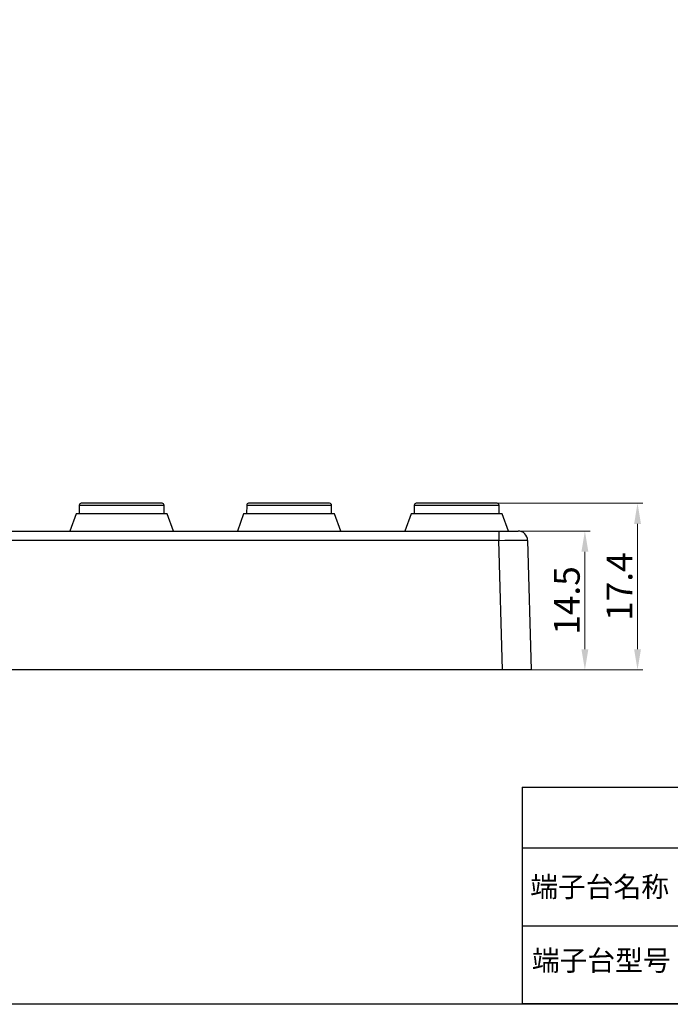
# Model space of a CAD drawing. Units: millimetres. Extents: x 57258 to 57648, y -7941 to -7735.
# Drawn here: x 57508 to 57576, y -7941 to -7838 of the extents above; entities that cross this region are included whole.
import ezdxf

# ---------------------------------------------------------------- set-up
doc = ezdxf.new("R2010")
doc.units = ezdxf.units.MM
doc.layers.add('dim', color=3, linetype='Continuous', lineweight=13)
doc.layers.add('DWG', color=7, linetype='Continuous', lineweight=30)
doc.styles.get("Standard").update_dxf_attribs({"font": 'txt', "bigfont": 'gbcbig.shx'})
doc.dimstyles.new('YanXiu', dxfattribs={"dimscale": 10, "dimtxt": 0.18, "dimasz": 0.18, "dimexe": 0.05, "dimexo": 0, "dimgap": 0.05, "dimtad": 1, "dimzin": 0, "dimdsep": 46, "dimtxsty": 'Standard', "dimcen": 0.05, "dimclrd": 256, "dimclre": 256, "dimclrt": 4, "dimazin": 0, "dimtfac": 1, "dimtmove": 0, "dimatfit": 3, "dimfxl": 0, "dimtolj": 1, "dimtzin": 0, "dimlwd": -1, "dimlwe": -1, "dimarcsym": 0})

# ---------------------------------------------------------------- blocks, each defined once
blk = doc.blocks.new('*D247')
at = {"layer": 'Defpoints', "color": 0, "transparency": 16777216}
for p in [(57559.81, -7891.29), (57566.79, -7891.29), (57558.17, -7905.79)]:
    blk.add_point(p, dxfattribs=at)
at = {"layer": 'dim', "color": 0, "transparency": 16777216}
for p, q in [((57559.81, -7891.29), (57567.33, -7891.29)), ((57566.79, -7903.63), (57566.79, -7893.45)), ((57558.17, -7905.79), (57567.33, -7905.79))]:
    blk.add_line(p, q, dxfattribs=at)
for points in [[(57566.43, -7893.45), (57567.15, -7893.45), (57566.79, -7891.29)], [(57566.43, -7903.63), (57567.15, -7903.63), (57566.79, -7905.79)]]:
    blk.add_solid(points, dxfattribs=at)
at = {"layer": 'dim', "color": 0, "transparency": 16777216, "insert": (57564.9, -7898.54), "char_height": 2.7, "attachment_point": 5, "rotation": 90}
blk.add_mtext('\\A1;14.5', dxfattribs=at)
blk = doc.blocks.new('*D248')
at = {"layer": 'Defpoints', "color": 0, "transparency": 16777216}
for p in [(57554.37, -7888.39), (57572.29, -7888.39), (57558.17, -7905.79)]:
    blk.add_point(p, dxfattribs=at)
at = {"layer": 'dim', "color": 0, "transparency": 16777216}
for p, q in [((57554.37, -7888.39), (57572.83, -7888.39)), ((57572.29, -7903.63), (57572.29, -7890.55)), ((57558.17, -7905.79), (57572.83, -7905.79))]:
    blk.add_line(p, q, dxfattribs=at)
for points in [[(57571.93, -7890.55), (57572.65, -7890.55), (57572.29, -7888.39)], [(57571.93, -7903.63), (57572.65, -7903.63), (57572.29, -7905.79)]]:
    blk.add_solid(points, dxfattribs=at)
at = {"layer": 'dim', "color": 0, "transparency": 16777216, "insert": (57570.4, -7897.09), "char_height": 2.7, "attachment_point": 5, "rotation": 90}
blk.add_mtext('\\A1;17.4', dxfattribs=at)

msp = doc.modelspace()

# ---------------------------------------------------------------- linework, layer by layer
for p, q in [((57560.25, -7918.02), (57647.75, -7918.02)), ((57560.25, -7918.02), (57560.25, -7940.63)), ((57560.25, -7924.36), (57647.75, -7924.36)), ((57560.25, -7932.5), (57647.75, -7932.5)), ((57560.25, -7940.63), (57647.75, -7940.63))]:
    msp.add_line(p, q)
msp.add_lwpolyline([(57258.05, -7735.09), (57648.05, -7735.09), (57648.05, -7940.7), (57258.05, -7940.7)], close=True)
at = {"layer": 'DWG'}
for p, q in [((57513.96, -7888.59), (57513.95, -7889.49)), ((57513.96, -7888.59), (57522.82, -7888.59)), ((57518.39, -7888.39), (57514.16, -7888.39)), ((57522.62, -7888.39), (57518.39, -7888.39)), ((57522.83, -7889.49), (57522.82, -7888.59)), ((57531.46, -7888.59), (57531.45, -7889.49)), ((57531.46, -7888.59), (57540.32, -7888.59)), ((57535.89, -7888.39), (57531.66, -7888.39)), ((57540.12, -7888.39), (57535.89, -7888.39)), ((57540.33, -7889.49), (57540.32, -7888.59)), ((57548.96, -7888.59), (57548.95, -7889.49)), ((57548.96, -7888.59), (57557.82, -7888.59)), ((57553.39, -7888.39), (57549.16, -7888.39)), ((57557.62, -7888.39), (57553.39, -7888.39)), ((57557.83, -7889.49), (57557.82, -7888.59)), ((57513.64, -7889.49), (57512.99, -7891.29)), ((57518.39, -7889.49), (57513.64, -7889.49)), ((57523.14, -7889.49), (57518.39, -7889.49)), ((57523.8, -7891.29), (57523.14, -7889.49)), ((57531.14, -7889.49), (57530.49, -7891.29)), ((57535.89, -7889.49), (57531.14, -7889.49)), ((57540.64, -7889.49), (57535.89, -7889.49)), ((57541.3, -7891.29), (57540.64, -7889.49)), ((57548.64, -7889.49), (57547.99, -7891.29)), ((57553.39, -7889.49), (57548.64, -7889.49)), ((57558.14, -7889.49), (57553.39, -7889.49)), ((57558.8, -7891.29), (57558.14, -7889.49)), ((57557.81, -7892.27), (57464.47, -7892.27)), ((57487.64, -7891.29), (57557.81, -7891.29)), ((57557.81, -7891.29), (57557.81, -7892.27)), ((57557.81, -7891.29), (57559.81, -7891.29)), ((57558.17, -7905.79), (57557.81, -7892.27)), ((57560.81, -7892.27), (57561.17, -7905.79)), ((57558.17, -7905.79), (57464.11, -7905.79)), ((57561.17, -7905.79), (57558.17, -7905.79))]:
    msp.add_line(p, q, dxfattribs=at)
for centre, radius, start, end in [((57514.16, -7888.59), 0.2, 90, 179.5), ((57522.62, -7888.59), 0.2, 0.5, 90), ((57531.66, -7888.59), 0.2, 90, 179.5), ((57540.12, -7888.59), 0.2, 0.5, 90), ((57549.16, -7888.59), 0.2, 90, 179.5), ((57557.62, -7888.59), 0.2, 0.5, 90), ((57559.81, -7892.29), 1, 1.5, 90)]:
    msp.add_arc(centre, radius, start, end, dxfattribs=at)
at = {"layer": 'DWG', "extrusion": (0, 0, -1)}
msp.add_ellipse((57557.81, -7892.29), major_axis=(3, 0.03), ratio=0.00872, start_param=4.712922, end_param=6.283033, dxfattribs=at)

# ---------------------------------------------------------------- texts
at = {"char_height": 2.1263}
for s, insert, width, attachment_point in [('{\\fSimSun|b0|i0|c134|p2;端子台名称}', (57568.33, -7928.43), 29.555, 5), ('{\\fSimSun|b0|i0|c134|p2;端子台型号}', (57568.5, -7935.06), 15.433, 2)]:
    msp.add_mtext(s, dxfattribs=dict(at, insert=insert, width=width, attachment_point=attachment_point))

# ---------------------------------------------------------------- dimensions: what is measured, and where the dimension line sits
at = {"layer": 'dim', "color": 0}
for base, p2, picture, middle in [((57572.29, -7888.39), (57554.37, -7888.39), '*D248', (57570.4, -7897.09)), ((57566.79, -7891.29), (57559.81, -7891.29), '*D247', (57564.9, -7898.54))]:
    dim = msp.add_linear_dim(base=base, p1=(57558.17, -7905.79), p2=p2, angle=90, dimstyle='YanXiu', override={"dimscale": 15, "dimasz": 0.144, "dimexe": 0.035982, "dimgap": 0.035982, "dimdec": 1, "dimclrd": 0, "dimclre": 0, "dimclrt": 0, "dimtdec": 1}, dxfattribs=at)
    dim.commit()
    dim.dimension.update_dxf_attribs({"geometry": picture, "text_midpoint": middle})

doc.saveas('drawing.dxf')
